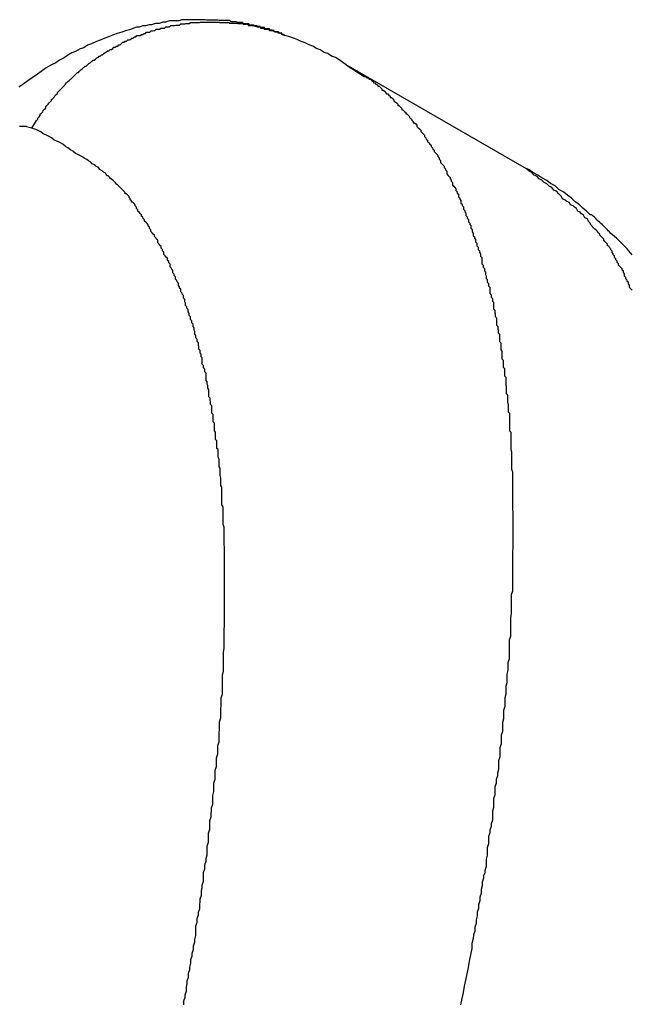
# Model space of a CAD drawing. Extents: x -67 to -10.8, y -43.4 to 10.1.
# Drawn here: x -45.5 to -45.3, y -10.3 to -10.1 of the extents above; entities that cross this region are included whole.
import ezdxf

# ---------------------------------------------------------------- set-up
doc = ezdxf.new("R2010")
doc.units = 0
doc.layers.get('0').update_dxf_attribs({"linetype": 'CONTINUOUS'})

msp = doc.modelspace()

# ---------------------------------------------------------------- linework, layer by layer
at = {"color": 0}
for points in [[(-45.3909, -10.1047), (-45.3909, -10.1047), (-45.3909, -10.1046), (-45.3909, -10.1046), (-45.3909, -10.1046), (-45.3909, -10.1046), (-45.3909, -10.1046), (-45.3909, -10.1046), (-45.3909, -10.1046), (-45.391, -10.1046), (-45.391, -10.1046), (-45.391, -10.1046), (-45.391, -10.1046), (-45.391, -10.1046), (-45.391, -10.1046), (-45.391, -10.1046), (-45.391, -10.1046), (-45.3913, -10.1046), (-45.3913, -10.1046), (-45.3913, -10.1044), (-45.3913, -10.1044), (-45.3913, -10.1044), (-45.3913, -10.1044), (-45.3913, -10.1044), (-45.3913, -10.1044), (-45.3913, -10.1044), (-45.3913, -10.1044), (-45.3913, -10.1044), (-45.3913, -10.1044), (-45.3913, -10.1044), (-45.3913, -10.1044), (-45.3913, -10.1044), (-45.3913, -10.1044), (-45.3913, -10.1044), (-45.3916, -10.1044), (-45.3916, -10.1044), (-45.3916, -10.1041), (-45.3916, -10.1041), (-45.3916, -10.1041), (-45.3916, -10.1041), (-45.3916, -10.1041), (-45.3916, -10.1041), (-45.3916, -10.1041), (-45.3919, -10.1041), (-45.3919, -10.1041), (-45.3919, -10.1041), (-45.3919, -10.1041), (-45.3922, -10.1041), (-45.3922, -10.1041), (-45.3922, -10.1041), (-45.3922, -10.1041), (-45.3925, -10.1041), (-45.3925, -10.1041), (-45.3925, -10.1038), (-45.3925, -10.1038), (-45.3925, -10.1038), (-45.3925, -10.1038), (-45.3925, -10.1038), (-45.3925, -10.1038), (-45.3925, -10.1038), (-45.3928, -10.1038), (-45.3928, -10.1038), (-45.3928, -10.1038), (-45.3928, -10.1038), (-45.3931, -10.1038), (-45.3931, -10.1038), (-45.3931, -10.1038), (-45.3931, -10.1038), (-45.3934, -10.1038), (-45.3934, -10.1038), (-45.3934, -10.1035), (-45.3936, -10.1035), (-45.3936, -10.1035), (-45.3939, -10.1035), (-45.3939, -10.1034), (-45.3942, -10.1034), (-45.3942, -10.1034), (-45.3945, -10.1034), (-45.3945, -10.1031), (-45.3948, -10.1031), (-45.3948, -10.1031), (-45.3951, -10.1031), (-45.3951, -10.1031), (-45.3954, -10.1031), (-45.3954, -10.1031), (-45.3957, -10.1031), (-45.3957, -10.1031), (-45.3957, -10.1028), (-45.3959, -10.1028), (-45.3959, -10.1028), (-45.3962, -10.1028), (-45.3962, -10.1028), (-45.3965, -10.1028), (-45.3965, -10.1028), (-45.3968, -10.1028), (-45.3968, -10.1025), (-45.3971, -10.1025), (-45.3971, -10.1025), (-45.3974, -10.1025), (-45.3974, -10.1025), (-45.3977, -10.1025), (-45.3977, -10.1025), (-45.398, -10.1025), (-45.398, -10.1025), (-45.3983, -10.1022), (-45.3986, -10.1022), (-45.3989, -10.1022), (-45.3992, -10.1022), (-45.3995, -10.1019), (-45.3998, -10.1019), (-45.4001, -10.1019), (-45.4007, -10.1019), (-45.401, -10.1016), (-45.4013, -10.1016), (-45.4016, -10.1016), (-45.4022, -10.1016), (-45.4025, -10.1014), (-45.4028, -10.1014), (-45.4031, -10.1014), (-45.4037, -10.1014), (-45.4037, -10.1014), (-45.404, -10.1011), (-45.4043, -10.1011), (-45.4046, -10.1011), (-45.4051, -10.1011), (-45.4054, -10.1011), (-45.4057, -10.1011), (-45.406, -10.1011), (-45.4066, -10.1011), (-45.4069, -10.101), (-45.4072, -10.101), (-45.4075, -10.101), (-45.4081, -10.101), (-45.4084, -10.101), (-45.4087, -10.101), (-45.409, -10.101), (-45.4096, -10.101), (-45.4096, -10.101), (-45.4099, -10.1009), (-45.4102, -10.1009), (-45.4105, -10.1009), (-45.4111, -10.1009), (-45.4114, -10.1009), (-45.412, -10.1009), (-45.4123, -10.1009), (-45.4129, -10.1009), (-45.4132, -10.1009), (-45.4135, -10.1009), (-45.4138, -10.1009), (-45.4144, -10.1009), (-45.4147, -10.1009), (-45.4153, -10.1009), (-45.4156, -10.1009), (-45.4162, -10.1012), (-45.4162, -10.1012), (-45.4168, -10.1012), (-45.4177, -10.1012), (-45.4185, -10.1012), (-45.4194, -10.1015), (-45.42, -10.1015), (-45.4209, -10.1018), (-45.4218, -10.1018), (-45.4227, -10.1021), (-45.4233, -10.1021), (-45.4242, -10.1024), (-45.4248, -10.1024), (-45.4257, -10.1027), (-45.4263, -10.1027), (-45.4272, -10.103), (-45.428, -10.1033), (-45.4289, -10.1036), (-45.4289, -10.1036), (-45.4298, -10.1039), (-45.4309, -10.1042), (-45.4318, -10.1045), (-45.433, -10.105), (-45.4339, -10.1053), (-45.435, -10.1058), (-45.4359, -10.1061), (-45.4371, -10.1067), (-45.438, -10.107), (-45.4389, -10.1076), (-45.4398, -10.1079), (-45.4409, -10.1085), (-45.4418, -10.1088), (-45.4427, -10.1094), (-45.4436, -10.11), (-45.4447, -10.1106), (-45.4447, -10.1106), (-45.4456, -10.1112), (-45.4468, -10.1118), (-45.4479, -10.1124), (-45.4491, -10.1133), (-45.45, -10.1139), (-45.4512, -10.1148), (-45.4523, -10.1155), (-45.4535, -10.1164), (-45.4544, -10.117)], [(-45.4513, -10.1268), (-45.4502, -10.125), (-45.4502, -10.125), (-45.4499, -10.1247), (-45.4499, -10.1247), (-45.4499, -10.1244), (-45.4499, -10.1244), (-45.4496, -10.1241), (-45.4496, -10.1241), (-45.4496, -10.1241), (-45.4496, -10.1241), (-45.4493, -10.1238), (-45.4493, -10.1238), (-45.4493, -10.1235), (-45.4493, -10.1235), (-45.449, -10.1232), (-45.449, -10.1232), (-45.449, -10.1232), (-45.449, -10.1232), (-45.449, -10.1232), (-45.4487, -10.1229), (-45.4487, -10.1229), (-45.4486, -10.1226), (-45.4486, -10.1226), (-45.4483, -10.1223), (-45.4483, -10.1223), (-45.4483, -10.1223), (-45.4483, -10.1223), (-45.448, -10.122), (-45.448, -10.122), (-45.448, -10.1217), (-45.448, -10.1217), (-45.4477, -10.1214), (-45.4477, -10.1214), (-45.4477, -10.1214), (-45.4477, -10.1214), (-45.4477, -10.1214), (-45.4474, -10.1211), (-45.4474, -10.1211), (-45.4472, -10.1208), (-45.4472, -10.1208), (-45.4469, -10.1205), (-45.4469, -10.1205), (-45.4469, -10.1205), (-45.4469, -10.1205), (-45.4466, -10.1202), (-45.4466, -10.1202), (-45.4466, -10.12), (-45.4466, -10.12), (-45.4463, -10.1197), (-45.4463, -10.1197), (-45.4463, -10.1197), (-45.4463, -10.1197), (-45.4463, -10.1197), (-45.446, -10.1194), (-45.446, -10.1194), (-45.4458, -10.1191), (-45.4458, -10.1191), (-45.4455, -10.1188), (-45.4455, -10.1188), (-45.4455, -10.1188), (-45.4455, -10.1188), (-45.4452, -10.1185), (-45.4452, -10.1185), (-45.4452, -10.1183), (-45.4452, -10.1183), (-45.4449, -10.118), (-45.4449, -10.118), (-45.4449, -10.118), (-45.4449, -10.118), (-45.4449, -10.118), (-45.4446, -10.1177), (-45.4446, -10.1177), (-45.4443, -10.1174), (-45.4443, -10.1174), (-45.444, -10.1171), (-45.444, -10.1171), (-45.444, -10.1171), (-45.444, -10.1171), (-45.4437, -10.1168), (-45.4437, -10.1168), (-45.4436, -10.1166), (-45.4436, -10.1166), (-45.4433, -10.1163), (-45.4433, -10.1163), (-45.4433, -10.1163), (-45.4433, -10.1163), (-45.4433, -10.1163), (-45.443, -10.116), (-45.443, -10.116), (-45.4427, -10.1157), (-45.4427, -10.1157), (-45.4424, -10.1154), (-45.4424, -10.1154), (-45.4424, -10.1154), (-45.4424, -10.1154), (-45.4421, -10.1151), (-45.4421, -10.1151), (-45.4419, -10.115), (-45.4419, -10.115), (-45.4416, -10.1147), (-45.4416, -10.1147), (-45.4416, -10.1147), (-45.4416, -10.1147), (-45.4416, -10.1147), (-45.4413, -10.1144), (-45.4413, -10.1144), (-45.441, -10.1141), (-45.441, -10.1141), (-45.4407, -10.1138), (-45.4407, -10.1138), (-45.4407, -10.1138), (-45.4407, -10.1138), (-45.4404, -10.1135), (-45.4404, -10.1135), (-45.4402, -10.1135), (-45.4402, -10.1135), (-45.4399, -10.1132), (-45.4399, -10.1132), (-45.4399, -10.1132), (-45.4399, -10.1132), (-45.4399, -10.1132), (-45.4396, -10.1129), (-45.4396, -10.1129), (-45.4393, -10.1126), (-45.4393, -10.1126), (-45.439, -10.1123), (-45.439, -10.1123), (-45.4389, -10.1123), (-45.4389, -10.1123), (-45.4386, -10.112), (-45.4386, -10.112), (-45.4383, -10.112), (-45.4383, -10.112), (-45.438, -10.1117), (-45.438, -10.1117), (-45.438, -10.1117), (-45.438, -10.1117), (-45.438, -10.1117), (-45.4377, -10.1114), (-45.4377, -10.1114), (-45.4374, -10.1112), (-45.4374, -10.1112), (-45.4371, -10.1109), (-45.4371, -10.1109), (-45.437, -10.1109), (-45.437, -10.1109), (-45.4367, -10.1106), (-45.4367, -10.1106), (-45.4364, -10.1106), (-45.4364, -10.1106), (-45.4361, -10.1103), (-45.4361, -10.1103), (-45.4361, -10.1103), (-45.4361, -10.1103), (-45.4361, -10.1103), (-45.4358, -10.11), (-45.4358, -10.11), (-45.4355, -10.1099), (-45.4355, -10.1099), (-45.4352, -10.1096), (-45.4352, -10.1096), (-45.435, -10.1096), (-45.435, -10.1096), (-45.4347, -10.1093), (-45.4347, -10.1093), (-45.4344, -10.1093), (-45.4344, -10.1093), (-45.4341, -10.109), (-45.4341, -10.109), (-45.4341, -10.109), (-45.4341, -10.109), (-45.4341, -10.109), (-45.4338, -10.1087), (-45.4338, -10.1087), (-45.4335, -10.1086), (-45.4335, -10.1086), (-45.4332, -10.1083), (-45.4332, -10.1083), (-45.4329, -10.1083), (-45.4329, -10.1083), (-45.4326, -10.108), (-45.4326, -10.108), (-45.4323, -10.108), (-45.4323, -10.108), (-45.432, -10.1078), (-45.432, -10.1078), (-45.432, -10.1078), (-45.432, -10.1078), (-45.432, -10.1078), (-45.4317, -10.1075), (-45.4317, -10.1075), (-45.4314, -10.1075), (-45.4314, -10.1075), (-45.4311, -10.1072), (-45.4311, -10.1072), (-45.4308, -10.1072), (-45.4308, -10.1072), (-45.4305, -10.1069), (-45.4305, -10.1069), (-45.4302, -10.1069), (-45.4302, -10.1069), (-45.4299, -10.1066), (-45.4299, -10.1066), (-45.4299, -10.1066), (-45.4299, -10.1066), (-45.4299, -10.1066), (-45.4296, -10.1063), (-45.4296, -10.1063), (-45.4293, -10.1063), (-45.4293, -10.1063), (-45.429, -10.106), (-45.429, -10.106), (-45.4287, -10.106), (-45.4287, -10.106), (-45.4284, -10.1057), (-45.4284, -10.1057), (-45.4281, -10.1057), (-45.4281, -10.1057), (-45.4278, -10.1056), (-45.4278, -10.1056), (-45.4277, -10.1056), (-45.4277, -10.1056), (-45.4277, -10.1056), (-45.4274, -10.1053), (-45.4274, -10.1053), (-45.4271, -10.1053), (-45.4271, -10.1053), (-45.4268, -10.105), (-45.4268, -10.105), (-45.4265, -10.105), (-45.4265, -10.105), (-45.4262, -10.1047), (-45.4262, -10.1047), (-45.4259, -10.1047), (-45.4259, -10.1047), (-45.4256, -10.1047), (-45.4256, -10.1047), (-45.4254, -10.1047), (-45.4254, -10.1047), (-45.4254, -10.1047), (-45.4251, -10.1044), (-45.4251, -10.1044), (-45.4248, -10.1044), (-45.4248, -10.1044), (-45.4245, -10.1042), (-45.4245, -10.1042), (-45.4242, -10.1042), (-45.4242, -10.1042), (-45.4239, -10.1039), (-45.4239, -10.1039), (-45.4236, -10.1039), (-45.4236, -10.1039), (-45.4233, -10.1039), (-45.4233, -10.1039), (-45.4231, -10.1039), (-45.4231, -10.1039), (-45.4231, -10.1039), (-45.4228, -10.1036), (-45.4228, -10.1036), (-45.4225, -10.1036), (-45.4225, -10.1036), (-45.4222, -10.1035), (-45.4222, -10.1035), (-45.4219, -10.1035), (-45.4219, -10.1035), (-45.4216, -10.1032), (-45.4216, -10.1032), (-45.4213, -10.1032), (-45.4213, -10.1032), (-45.421, -10.1032), (-45.421, -10.1032), (-45.4208, -10.1032), (-45.4208, -10.1032), (-45.4208, -10.1032), (-45.4205, -10.1029), (-45.4205, -10.1029), (-45.4202, -10.1029), (-45.4202, -10.1029), (-45.4199, -10.1029), (-45.4199, -10.1029), (-45.4196, -10.1029), (-45.4196, -10.1029), (-45.4193, -10.1026), (-45.4193, -10.1026), (-45.419, -10.1026), (-45.419, -10.1026), (-45.4187, -10.1026), (-45.4187, -10.1026), (-45.4184, -10.1026), (-45.4184, -10.1026), (-45.4184, -10.1026), (-45.4181, -10.1023), (-45.4181, -10.1023), (-45.4178, -10.1023), (-45.4178, -10.1023), (-45.4175, -10.1023), (-45.4175, -10.1023), (-45.4172, -10.1023), (-45.4172, -10.1023), (-45.4169, -10.1022), (-45.4169, -10.1022), (-45.4166, -10.1022), (-45.4166, -10.1022), (-45.4163, -10.1022), (-45.4163, -10.1022), (-45.416, -10.1022), (-45.416, -10.1022), (-45.416, -10.1022), (-45.4157, -10.1019), (-45.4157, -10.1019), (-45.4154, -10.1019), (-45.4154, -10.1019), (-45.4151, -10.1019), (-45.4151, -10.1019), (-45.4148, -10.1019), (-45.4148, -10.1019), (-45.4145, -10.1018), (-45.4145, -10.1018), (-45.4142, -10.1018), (-45.4142, -10.1018), (-45.4139, -10.1018), (-45.4139, -10.1018), (-45.4137, -10.1018), (-45.4137, -10.1018), (-45.4137, -10.1018), (-45.4134, -10.1016), (-45.4134, -10.1016), (-45.4131, -10.1016), (-45.4131, -10.1016), (-45.4128, -10.1016), (-45.4128, -10.1016), (-45.4125, -10.1016), (-45.4125, -10.1016), (-45.4122, -10.1016), (-45.4122, -10.1016), (-45.4119, -10.1016), (-45.4119, -10.1016), (-45.4116, -10.1016), (-45.4116, -10.1016), (-45.4113, -10.1016), (-45.4113, -10.1016), (-45.4113, -10.1016), (-45.411, -10.1015), (-45.411, -10.1015), (-45.4107, -10.1015), (-45.4107, -10.1015), (-45.4104, -10.1015), (-45.4104, -10.1015), (-45.4101, -10.1015), (-45.4101, -10.1015), (-45.4098, -10.1015), (-45.4098, -10.1015), (-45.4095, -10.1015), (-45.4095, -10.1015), (-45.4092, -10.1015), (-45.4092, -10.1015), (-45.4089, -10.1015), (-45.4089, -10.1015), (-45.4089, -10.1015), (-45.4086, -10.1015), (-45.4086, -10.1015), (-45.4083, -10.1015), (-45.4083, -10.1015), (-45.408, -10.1015), (-45.408, -10.1015), (-45.4077, -10.1015), (-45.4077, -10.1015), (-45.4074, -10.1015), (-45.4074, -10.1015), (-45.4071, -10.1015), (-45.4071, -10.1015), (-45.4068, -10.1015), (-45.4068, -10.1015), (-45.4065, -10.1015), (-45.4065, -10.1016), (-45.4065, -10.1016), (-45.4062, -10.1016), (-45.4062, -10.1016), (-45.4059, -10.1016), (-45.4059, -10.1016), (-45.4056, -10.1016), (-45.4056, -10.1016), (-45.4053, -10.1016), (-45.4053, -10.1016), (-45.405, -10.1016), (-45.405, -10.1016), (-45.4047, -10.1016), (-45.4047, -10.1016), (-45.4044, -10.1016), (-45.4044, -10.1016), (-45.4042, -10.1016), (-45.4042, -10.1017), (-45.4042, -10.1017), (-45.4039, -10.1017), (-45.4039, -10.1017), (-45.4036, -10.1017), (-45.4036, -10.1017), (-45.4033, -10.1017), (-45.4033, -10.1017), (-45.403, -10.1017), (-45.403, -10.1017), (-45.4027, -10.1017), (-45.4027, -10.1017), (-45.4024, -10.1017), (-45.4024, -10.1017), (-45.4021, -10.1017), (-45.4021, -10.1017), (-45.4021, -10.1017), (-45.4021, -10.1018), (-45.4021, -10.1018), (-45.4018, -10.1018), (-45.4017, -10.1018), (-45.4014, -10.1018), (-45.4014, -10.1018), (-45.4011, -10.1018), (-45.4011, -10.1018), (-45.4008, -10.1018), (-45.4008, -10.102), (-45.4005, -10.102), (-45.4005, -10.102), (-45.4002, -10.102), (-45.4002, -10.102), (-45.3999, -10.102), (-45.3999, -10.102), (-45.3996, -10.102), (-45.3996, -10.1023), (-45.3996, -10.1023), (-45.3993, -10.1023), (-45.399, -10.1023), (-45.3987, -10.1023), (-45.3985, -10.1023), (-45.3982, -10.1023), (-45.3979, -10.1023), (-45.3976, -10.1023), (-45.3976, -10.1026), (-45.3973, -10.1026), (-45.397, -10.1026), (-45.3967, -10.1026), (-45.3967, -10.1029), (-45.3964, -10.1029), (-45.3961, -10.1029), (-45.3958, -10.1029), (-45.3958, -10.1032), (-45.3958, -10.1032), (-45.3954, -10.1032), (-45.3951, -10.1032), (-45.3948, -10.1032), (-45.3945, -10.1035), (-45.3942, -10.1035), (-45.3939, -10.1035), (-45.3936, -10.1035), (-45.3933, -10.1038), (-45.393, -10.1038), (-45.3927, -10.1038), (-45.3924, -10.1038), (-45.3921, -10.1041), (-45.3918, -10.1041), (-45.3915, -10.1044), (-45.3912, -10.1044), (-45.3909, -10.1047)], [(-45.3762, -10.1117), (-45.3762, -10.1117), (-45.377, -10.1111), (-45.3779, -10.1105), (-45.3788, -10.1099), (-45.3797, -10.1096), (-45.3806, -10.109), (-45.3815, -10.1087), (-45.3824, -10.1081), (-45.3833, -10.1078), (-45.3842, -10.1072), (-45.3851, -10.1069), (-45.386, -10.1064), (-45.387, -10.1061), (-45.3879, -10.1056), (-45.3888, -10.1053), (-45.3897, -10.105), (-45.3909, -10.1047)], [(-45.3762, -10.1117), (-45.3719, -10.1145), (-45.3719, -10.1145), (-45.3716, -10.1145), (-45.3713, -10.1148), (-45.371, -10.1148), (-45.3707, -10.1151), (-45.3704, -10.1151), (-45.3701, -10.1154), (-45.3698, -10.1157), (-45.3697, -10.116), (-45.3694, -10.116), (-45.3691, -10.1163), (-45.3688, -10.1165), (-45.3686, -10.1168), (-45.3683, -10.1168), (-45.368, -10.1171), (-45.3677, -10.1174), (-45.3677, -10.1177), (-45.3677, -10.1177), (-45.3674, -10.1177), (-45.3671, -10.118), (-45.3668, -10.1183), (-45.3666, -10.1186), (-45.3663, -10.1186), (-45.366, -10.1189), (-45.3657, -10.1192), (-45.3657, -10.1195), (-45.3654, -10.1195), (-45.3651, -10.1198), (-45.3648, -10.1201), (-45.3648, -10.1204), (-45.3645, -10.1205), (-45.3642, -10.1208), (-45.3639, -10.1211), (-45.3639, -10.1214), (-45.3639, -10.1214), (-45.3636, -10.1214), (-45.3633, -10.1217), (-45.363, -10.122), (-45.3629, -10.1223), (-45.3626, -10.1225), (-45.3623, -10.1228), (-45.362, -10.1231), (-45.362, -10.1234), (-45.3617, -10.1234), (-45.3614, -10.1237), (-45.3611, -10.124), (-45.3611, -10.1243), (-45.3608, -10.1246), (-45.3605, -10.1249), (-45.3602, -10.1252), (-45.3602, -10.1255), (-45.3602, -10.1255), (-45.3599, -10.1255), (-45.3596, -10.1258), (-45.3593, -10.1261), (-45.3593, -10.1264), (-45.359, -10.1267), (-45.3587, -10.127), (-45.3584, -10.1273), (-45.3584, -10.1276), (-45.3581, -10.1279), (-45.3578, -10.1282), (-45.3575, -10.1285), (-45.3575, -10.1288), (-45.3572, -10.1291), (-45.3571, -10.1294), (-45.3568, -10.1297), (-45.3568, -10.13), (-45.3568, -10.13), (-45.3565, -10.1303), (-45.3562, -10.1306), (-45.3559, -10.1309), (-45.3559, -10.1312), (-45.3556, -10.1315), (-45.3555, -10.1318), (-45.3552, -10.1321), (-45.3552, -10.1324), (-45.3549, -10.1327), (-45.3546, -10.133), (-45.3543, -10.1333), (-45.3543, -10.1336), (-45.354, -10.1339), (-45.354, -10.1342), (-45.3537, -10.1345), (-45.3537, -10.135), (-45.3537, -10.135), (-45.3534, -10.1353), (-45.3531, -10.1356), (-45.3528, -10.1359), (-45.3528, -10.1362), (-45.3525, -10.1365), (-45.3525, -10.1368), (-45.3522, -10.1371), (-45.3522, -10.1377), (-45.3519, -10.138), (-45.3517, -10.1383), (-45.3514, -10.1386), (-45.3514, -10.1389), (-45.3511, -10.1392), (-45.3511, -10.1395), (-45.3508, -10.1398), (-45.3508, -10.1404), (-45.3508, -10.1404), (-45.3505, -10.1407), (-45.3503, -10.141), (-45.35, -10.1413), (-45.35, -10.1417), (-45.3497, -10.142), (-45.3497, -10.1423), (-45.3494, -10.1426), (-45.3494, -10.1432), (-45.3491, -10.1435), (-45.3491, -10.1438), (-45.3488, -10.1441), (-45.3488, -10.1447), (-45.3485, -10.145), (-45.3485, -10.1453), (-45.3482, -10.1456), (-45.3482, -10.1462), (-45.3482, -10.1462), (-45.3479, -10.1465), (-45.3479, -10.1468), (-45.3476, -10.1471), (-45.3476, -10.1477), (-45.3473, -10.148), (-45.3473, -10.1483), (-45.347, -10.1486), (-45.347, -10.1492), (-45.3467, -10.1495), (-45.3467, -10.1498), (-45.3464, -10.1501), (-45.3464, -10.1507), (-45.3461, -10.151), (-45.3461, -10.1516), (-45.3459, -10.1519), (-45.3459, -10.1525), (-45.3459, -10.1525), (-45.3456, -10.1528), (-45.3456, -10.1531), (-45.3453, -10.1534), (-45.3453, -10.154), (-45.345, -10.1543), (-45.345, -10.1549), (-45.3447, -10.1552), (-45.3447, -10.1558), (-45.3444, -10.1561), (-45.3444, -10.1565), (-45.3441, -10.1568), (-45.3441, -10.1574), (-45.3438, -10.1577), (-45.3438, -10.1583), (-45.3438, -10.1586), (-45.3438, -10.1592), (-45.3438, -10.1592), (-45.3435, -10.1595), (-45.3435, -10.16), (-45.3432, -10.1603), (-45.3432, -10.1609), (-45.3429, -10.1612), (-45.3429, -10.1618), (-45.3428, -10.1621), (-45.3428, -10.1627), (-45.3425, -10.163), (-45.3425, -10.1636), (-45.3422, -10.1639), (-45.3422, -10.1645), (-45.3419, -10.1648), (-45.3419, -10.1654), (-45.3419, -10.1657), (-45.3419, -10.1663), (-45.3419, -10.1663), (-45.3416, -10.1666), (-45.3416, -10.1672), (-45.3413, -10.1675), (-45.3413, -10.1681), (-45.341, -10.1684), (-45.341, -10.169), (-45.341, -10.1694), (-45.341, -10.17), (-45.3407, -10.1703), (-45.3407, -10.1709), (-45.3406, -10.1712), (-45.3406, -10.1718), (-45.3403, -10.1721), (-45.3403, -10.1727), (-45.3403, -10.1733), (-45.3403, -10.1739), (-45.3403, -10.1739), (-45.34, -10.1742), (-45.34, -10.1748), (-45.3399, -10.1751), (-45.3399, -10.1757), (-45.3396, -10.176), (-45.3396, -10.1766), (-45.3396, -10.1772), (-45.3396, -10.1778), (-45.3393, -10.1781), (-45.3393, -10.1787), (-45.3393, -10.1792), (-45.3393, -10.1798), (-45.339, -10.1801), (-45.339, -10.1807), (-45.339, -10.1813), (-45.339, -10.1819), (-45.339, -10.1819), (-45.3387, -10.1822), (-45.3387, -10.1828), (-45.3387, -10.1833), (-45.3387, -10.1839), (-45.3384, -10.1842), (-45.3384, -10.1848), (-45.3384, -10.1854), (-45.3384, -10.186), (-45.3381, -10.1863), (-45.3381, -10.1869), (-45.3381, -10.1875), (-45.3381, -10.1881), (-45.338, -10.1884), (-45.338, -10.189), (-45.338, -10.1896), (-45.338, -10.1902), (-45.338, -10.1902), (-45.3377, -10.1905), (-45.3377, -10.1911), (-45.3377, -10.1917), (-45.3377, -10.1923), (-45.3375, -10.1928), (-45.3375, -10.1934), (-45.3375, -10.194), (-45.3375, -10.1946), (-45.3372, -10.1949), (-45.3372, -10.1955), (-45.3372, -10.1961), (-45.3372, -10.1967), (-45.3372, -10.1973), (-45.3372, -10.1979), (-45.3372, -10.1985), (-45.3372, -10.1991), (-45.3372, -10.1991), (-45.3369, -10.1994), (-45.3369, -10.2), (-45.3369, -10.2006), (-45.3369, -10.2012), (-45.3369, -10.2018), (-45.3369, -10.2024), (-45.3369, -10.203), (-45.3369, -10.2036), (-45.3367, -10.2041), (-45.3367, -10.2047), (-45.3367, -10.2053), (-45.3367, -10.2059), (-45.3367, -10.2065), (-45.3367, -10.2071), (-45.3367, -10.2077), (-45.3367, -10.2083), (-45.3367, -10.2083), (-45.3365, -10.2089), (-45.3365, -10.2095), (-45.3365, -10.2101), (-45.3365, -10.2107), (-45.3365, -10.2113), (-45.3365, -10.2119), (-45.3365, -10.2125), (-45.3365, -10.2131), (-45.3365, -10.2137), (-45.3365, -10.2143), (-45.3365, -10.2149), (-45.3365, -10.2155), (-45.3365, -10.2161), (-45.3365, -10.2167), (-45.3365, -10.2173), (-45.3365, -10.2179), (-45.3365, -10.2179), (-45.3364, -10.2185), (-45.3364, -10.2191), (-45.3364, -10.2197), (-45.3364, -10.2203), (-45.3364, -10.2209), (-45.3364, -10.2215), (-45.3364, -10.2221), (-45.3364, -10.2228), (-45.3364, -10.2234), (-45.3364, -10.224), (-45.3364, -10.2246), (-45.3364, -10.2252), (-45.3364, -10.2258), (-45.3364, -10.2264), (-45.3364, -10.227), (-45.3365, -10.2279), (-45.3365, -10.2279), (-45.3365, -10.2285), (-45.3365, -10.2291), (-45.3365, -10.2297), (-45.3365, -10.2303), (-45.3365, -10.2309), (-45.3365, -10.2315), (-45.3365, -10.2321), (-45.3365, -10.233), (-45.3365, -10.2336), (-45.3365, -10.2342), (-45.3365, -10.2348), (-45.3365, -10.2356), (-45.3365, -10.2362), (-45.3365, -10.2368), (-45.3365, -10.2374), (-45.3368, -10.2383), (-45.3368, -10.2383), (-45.3368, -10.2389), (-45.3368, -10.2395), (-45.3368, -10.2401), (-45.3368, -10.241), (-45.3368, -10.2416), (-45.3368, -10.2422), (-45.3368, -10.2428), (-45.337, -10.2437), (-45.337, -10.2443), (-45.337, -10.2449), (-45.337, -10.2455), (-45.337, -10.2464), (-45.337, -10.247), (-45.337, -10.2476), (-45.337, -10.2482), (-45.3373, -10.2491), (-45.3373, -10.2491), (-45.3373, -10.2497), (-45.3373, -10.2503), (-45.3373, -10.2509), (-45.3373, -10.2518), (-45.3373, -10.2524), (-45.3373, -10.253), (-45.3373, -10.2536), (-45.3376, -10.2545), (-45.3376, -10.2551), (-45.3376, -10.2557), (-45.3376, -10.2563), (-45.3378, -10.2572), (-45.3378, -10.2578), (-45.3378, -10.2587), (-45.3378, -10.2593), (-45.3381, -10.2602), (-45.3381, -10.2602), (-45.3381, -10.2608), (-45.3381, -10.2614), (-45.3381, -10.262), (-45.3383, -10.2629), (-45.3383, -10.2635), (-45.3383, -10.2644), (-45.3383, -10.265), (-45.3386, -10.2659), (-45.3386, -10.2665), (-45.3386, -10.2673), (-45.3386, -10.2679), (-45.3389, -10.2688), (-45.3389, -10.2694), (-45.3389, -10.2703), (-45.3389, -10.2709), (-45.3392, -10.2718), (-45.3392, -10.2718), (-45.3392, -10.2724), (-45.3392, -10.2733), (-45.3392, -10.2739), (-45.3395, -10.2748), (-45.3395, -10.2754), (-45.3395, -10.2763), (-45.3395, -10.277), (-45.3398, -10.2779), (-45.3398, -10.2785), (-45.3398, -10.2794), (-45.3398, -10.28), (-45.3401, -10.2809), (-45.3401, -10.2815), (-45.3404, -10.2824), (-45.3404, -10.2833), (-45.3407, -10.2842), (-45.3407, -10.2842), (-45.3407, -10.2848), (-45.3407, -10.2855), (-45.3407, -10.2861), (-45.341, -10.287), (-45.341, -10.2876), (-45.341, -10.2885), (-45.341, -10.2891), (-45.3413, -10.29), (-45.3413, -10.2906), (-45.3413, -10.2915), (-45.3413, -10.2921), (-45.3416, -10.293), (-45.3416, -10.2936), (-45.3419, -10.2945), (-45.3419, -10.2951), (-45.3422, -10.296), (-45.3422, -10.296), (-45.3422, -10.2966), (-45.3422, -10.2972), (-45.3422, -10.2978), (-45.3425, -10.2987), (-45.3425, -10.2993), (-45.3425, -10.2999), (-45.3425, -10.3005), (-45.3428, -10.3014), (-45.3428, -10.302), (-45.3428, -10.3026), (-45.3428, -10.3032), (-45.3431, -10.3041), (-45.3431, -10.3047), (-45.3434, -10.3054), (-45.3434, -10.306), (-45.3437, -10.3069), (-45.3437, -10.3069), (-45.3437, -10.3078), (-45.344, -10.3087), (-45.344, -10.3096), (-45.3443, -10.3105), (-45.3443, -10.3114), (-45.3446, -10.3123), (-45.3446, -10.3132), (-45.3449, -10.3141), (-45.3449, -10.315), (-45.3452, -10.3159), (-45.3452, -10.3168), (-45.3455, -10.3177), (-45.3455, -10.3186), (-45.3458, -10.3195), (-45.3459, -10.3204), (-45.3462, -10.3216), (-45.3462, -10.3216), (-45.3462, -10.3228), (-45.3465, -10.3243), (-45.3468, -10.3258), (-45.3471, -10.3273), (-45.3474, -10.3288), (-45.3477, -10.3303), (-45.348, -10.3318), (-45.3483, -10.3333), (-45.3486, -10.3347), (-45.3489, -10.3362)], [(-45.3762, -10.1117), (-45.3762, -10.1117)], [(-45.3337, -10.1362), (-45.3762, -10.1117)], [(-45.3337, -10.1362), (-45.3762, -10.1117)], [(-45.3337, -10.1362), (-45.3762, -10.1117)], [(-45.3337, -10.1362), (-45.3762, -10.1117)], [(-45.3337, -10.1362), (-45.3762, -10.1117)], [(-45.3337, -10.1362), (-45.3762, -10.1117)], [(-45.3337, -10.1362), (-45.3762, -10.1117)], [(-45.3337, -10.1362), (-45.3762, -10.1117)], [(-45.3337, -10.1362), (-45.3762, -10.1117)], [(-45.3337, -10.1362), (-45.3762, -10.1117)], [(-45.3337, -10.1362), (-45.3762, -10.1117)], [(-45.3337, -10.1362), (-45.3762, -10.1117)], [(-45.3337, -10.1362), (-45.3762, -10.1117)], [(-45.3337, -10.1362), (-45.3762, -10.1117)], [(-45.3337, -10.1362), (-45.3762, -10.1117)], [(-45.3337, -10.1362), (-45.3762, -10.1117)], [(-45.3337, -10.1362), (-45.3762, -10.1117)], [(-45.3337, -10.1362), (-45.3762, -10.1117)], [(-45.3337, -10.1362), (-45.3762, -10.1117)], [(-45.3337, -10.1362), (-45.3762, -10.1117)], [(-45.3337, -10.1362), (-45.3762, -10.1117)], [(-45.4513, -10.1268), (-45.4526, -10.1265), (-45.4526, -10.1265), (-45.4526, -10.1264), (-45.4526, -10.1264), (-45.4526, -10.1264), (-45.4529, -10.1264), (-45.4529, -10.1264), (-45.4529, -10.1264), (-45.4529, -10.1264), (-45.4532, -10.1264), (-45.4532, -10.1264), (-45.4532, -10.1264), (-45.4532, -10.1264), (-45.4535, -10.1264), (-45.4535, -10.1264), (-45.4537, -10.1264), (-45.4537, -10.1264), (-45.454, -10.1264), (-45.454, -10.1264), (-45.454, -10.1264), (-45.454, -10.1264), (-45.454, -10.1264), (-45.4543, -10.1264)], [(-45.415, -10.3362), (-45.415, -10.3353), (-45.4147, -10.3344), (-45.4147, -10.3338), (-45.4144, -10.3329), (-45.4144, -10.332), (-45.4142, -10.3311), (-45.4142, -10.3305), (-45.4142, -10.3305), (-45.4139, -10.3296), (-45.4139, -10.3287), (-45.4136, -10.3278), (-45.4136, -10.3272), (-45.4133, -10.3263), (-45.4133, -10.3254), (-45.413, -10.3245), (-45.413, -10.3239), (-45.4127, -10.323), (-45.4127, -10.3221), (-45.4124, -10.3212), (-45.4124, -10.3206), (-45.4121, -10.3197), (-45.4121, -10.3189), (-45.4121, -10.318), (-45.4121, -10.3174), (-45.4121, -10.3174), (-45.4118, -10.3165), (-45.4118, -10.3156), (-45.4115, -10.3147), (-45.4115, -10.3141), (-45.4112, -10.3132), (-45.4112, -10.3124), (-45.4111, -10.3115), (-45.4111, -10.3109), (-45.4108, -10.31), (-45.4108, -10.3091), (-45.4106, -10.3082), (-45.4106, -10.3076), (-45.4103, -10.3067), (-45.4103, -10.3061), (-45.4103, -10.3052), (-45.4103, -10.3046), (-45.4103, -10.3046), (-45.41, -10.3037), (-45.41, -10.3028), (-45.4097, -10.3019), (-45.4097, -10.3013), (-45.4094, -10.3004), (-45.4094, -10.2998), (-45.4094, -10.2989), (-45.4094, -10.2983), (-45.4091, -10.2974), (-45.4091, -10.2967), (-45.4091, -10.2958), (-45.4091, -10.2952), (-45.4088, -10.2943), (-45.4088, -10.2937), (-45.4088, -10.2928), (-45.4088, -10.2922), (-45.4088, -10.2922), (-45.4085, -10.2913), (-45.4085, -10.2907), (-45.4084, -10.2898), (-45.4084, -10.2892), (-45.4081, -10.2883), (-45.4081, -10.2877), (-45.4081, -10.2868), (-45.4081, -10.2862), (-45.4078, -10.2853), (-45.4078, -10.2847), (-45.4078, -10.2838), (-45.4078, -10.2832), (-45.4075, -10.2823), (-45.4075, -10.2817), (-45.4075, -10.2808), (-45.4075, -10.2802), (-45.4075, -10.2802), (-45.4072, -10.2793), (-45.4072, -10.2787), (-45.4072, -10.2778), (-45.4072, -10.2772), (-45.4069, -10.2763), (-45.4069, -10.2757), (-45.4069, -10.2749), (-45.4069, -10.2743), (-45.4066, -10.2734), (-45.4066, -10.2728), (-45.4066, -10.2719), (-45.4066, -10.2713), (-45.4065, -10.2704), (-45.4065, -10.2698), (-45.4065, -10.2692), (-45.4065, -10.2686), (-45.4065, -10.2686), (-45.4062, -10.2677), (-45.4062, -10.2671), (-45.4062, -10.2662), (-45.4062, -10.2656), (-45.4061, -10.2647), (-45.4061, -10.2641), (-45.4061, -10.2635), (-45.4061, -10.2629), (-45.4058, -10.262), (-45.4058, -10.2614), (-45.4058, -10.2607), (-45.4058, -10.2601), (-45.4058, -10.2592), (-45.4058, -10.2586), (-45.4058, -10.258), (-45.4058, -10.2574), (-45.4058, -10.2574), (-45.4055, -10.2565), (-45.4055, -10.2559), (-45.4055, -10.2553), (-45.4055, -10.2547), (-45.4055, -10.2538), (-45.4055, -10.2532), (-45.4055, -10.2526), (-45.4055, -10.252), (-45.4054, -10.2511), (-45.4054, -10.2505), (-45.4054, -10.2499), (-45.4054, -10.2493), (-45.4054, -10.2484), (-45.4054, -10.2478), (-45.4054, -10.2472), (-45.4054, -10.2466), (-45.4054, -10.2466), (-45.4053, -10.2457), (-45.4053, -10.2451), (-45.4053, -10.2445), (-45.4053, -10.2439), (-45.4053, -10.2431), (-45.4053, -10.2425), (-45.4053, -10.2419), (-45.4053, -10.2413), (-45.4053, -10.2404), (-45.4053, -10.2398), (-45.4053, -10.2392), (-45.4053, -10.2386), (-45.4053, -10.238), (-45.4053, -10.2374), (-45.4053, -10.2368), (-45.4053, -10.2362), (-45.4053, -10.2362), (-45.4053, -10.2353), (-45.4053, -10.2347), (-45.4053, -10.2341), (-45.4053, -10.2335), (-45.4053, -10.2329), (-45.4053, -10.2323), (-45.4053, -10.2317), (-45.4053, -10.2311), (-45.4053, -10.2305), (-45.4053, -10.2299), (-45.4053, -10.2293), (-45.4053, -10.2287), (-45.4053, -10.2281), (-45.4053, -10.2275), (-45.4053, -10.2269), (-45.4054, -10.2263), (-45.4054, -10.2263), (-45.4054, -10.2257), (-45.4054, -10.2251), (-45.4054, -10.2245), (-45.4054, -10.2239), (-45.4054, -10.2233), (-45.4054, -10.2227), (-45.4054, -10.2221), (-45.4056, -10.2215), (-45.4056, -10.2209), (-45.4056, -10.2203), (-45.4056, -10.2197), (-45.4056, -10.2191), (-45.4056, -10.2185), (-45.4056, -10.2179), (-45.4056, -10.2173), (-45.4059, -10.2168), (-45.4059, -10.2168), (-45.4059, -10.2162), (-45.4059, -10.2156), (-45.4059, -10.215), (-45.4059, -10.2144), (-45.4059, -10.2138), (-45.4059, -10.2132), (-45.4059, -10.2126), (-45.4062, -10.2122), (-45.4062, -10.2116), (-45.4062, -10.211), (-45.4062, -10.2104), (-45.4063, -10.2098), (-45.4063, -10.2092), (-45.4063, -10.2086), (-45.4063, -10.208), (-45.4066, -10.2077), (-45.4066, -10.2077), (-45.4066, -10.2071), (-45.4066, -10.2065), (-45.4066, -10.2059), (-45.4068, -10.2054), (-45.4068, -10.2048), (-45.4068, -10.2042), (-45.4068, -10.2036), (-45.4071, -10.2033), (-45.4071, -10.2027), (-45.4071, -10.2021), (-45.4071, -10.2015), (-45.4074, -10.2012), (-45.4074, -10.2006), (-45.4074, -10.2), (-45.4074, -10.1994), (-45.4077, -10.1991), (-45.4077, -10.1991), (-45.4077, -10.1985), (-45.4077, -10.1979), (-45.4077, -10.1973), (-45.408, -10.197), (-45.408, -10.1964), (-45.408, -10.1958), (-45.408, -10.1952), (-45.4083, -10.1949), (-45.4083, -10.1943), (-45.4083, -10.1937), (-45.4083, -10.1931), (-45.4086, -10.1928), (-45.4086, -10.1922), (-45.4087, -10.1919), (-45.4087, -10.1913), (-45.409, -10.191), (-45.409, -10.191), (-45.409, -10.1904), (-45.409, -10.1898), (-45.409, -10.1892), (-45.4093, -10.1889), (-45.4093, -10.1883), (-45.4094, -10.188), (-45.4094, -10.1874), (-45.4097, -10.1871), (-45.4097, -10.1865), (-45.4097, -10.1859), (-45.4097, -10.1853), (-45.41, -10.185), (-45.41, -10.1844), (-45.4103, -10.1841), (-45.4103, -10.1835), (-45.4106, -10.1832), (-45.4106, -10.1832), (-45.4106, -10.1826), (-45.4106, -10.1823), (-45.4106, -10.1817), (-45.4109, -10.1814), (-45.4109, -10.1808), (-45.4111, -10.1805), (-45.4111, -10.1799), (-45.4114, -10.1796), (-45.4114, -10.179), (-45.4115, -10.1787), (-45.4115, -10.1781), (-45.4118, -10.1778), (-45.4118, -10.1772), (-45.4121, -10.1769), (-45.4121, -10.1763), (-45.4124, -10.176), (-45.4124, -10.176), (-45.4124, -10.1754), (-45.4125, -10.1751), (-45.4125, -10.1745), (-45.4128, -10.1742), (-45.4128, -10.1736), (-45.4131, -10.1733), (-45.4131, -10.1728), (-45.4134, -10.1725), (-45.4134, -10.1719), (-45.4137, -10.1716), (-45.4137, -10.171), (-45.414, -10.1707), (-45.414, -10.1701), (-45.4143, -10.1698), (-45.4143, -10.1695), (-45.4146, -10.1692), (-45.4146, -10.1692), (-45.4146, -10.1686), (-45.4148, -10.1683), (-45.4148, -10.1677), (-45.4151, -10.1674), (-45.4151, -10.1668), (-45.4154, -10.1665), (-45.4154, -10.1662), (-45.4157, -10.1659), (-45.4157, -10.1653), (-45.416, -10.165), (-45.416, -10.1647), (-45.4163, -10.1644), (-45.4163, -10.1638), (-45.4166, -10.1635), (-45.4167, -10.1632), (-45.417, -10.1629), (-45.417, -10.1629), (-45.417, -10.1623), (-45.4173, -10.162), (-45.4173, -10.1617), (-45.4176, -10.1614), (-45.4176, -10.1608), (-45.4179, -10.1605), (-45.418, -10.1602), (-45.4183, -10.1599), (-45.4183, -10.1593), (-45.4186, -10.159), (-45.4186, -10.1587), (-45.4189, -10.1584), (-45.4189, -10.1579), (-45.4192, -10.1576), (-45.4195, -10.1573), (-45.4198, -10.157), (-45.4198, -10.157), (-45.4198, -10.1564), (-45.4201, -10.1561), (-45.4201, -10.1558), (-45.4204, -10.1555), (-45.4204, -10.1551), (-45.4207, -10.1548), (-45.4209, -10.1545), (-45.4212, -10.1542), (-45.4212, -10.1536), (-45.4215, -10.1533), (-45.4217, -10.153), (-45.422, -10.1527), (-45.422, -10.1524), (-45.4223, -10.1521), (-45.4226, -10.1518), (-45.4229, -10.1515), (-45.4229, -10.1515), (-45.4229, -10.1511), (-45.4232, -10.1508), (-45.4232, -10.1505), (-45.4235, -10.1502), (-45.4235, -10.1499), (-45.4238, -10.1496), (-45.4241, -10.1493), (-45.4244, -10.149), (-45.4244, -10.1487), (-45.4247, -10.1484), (-45.4248, -10.1481), (-45.4251, -10.1478), (-45.4251, -10.1475), (-45.4254, -10.1472), (-45.4257, -10.1469), (-45.426, -10.1466), (-45.426, -10.1466), (-45.426, -10.1463), (-45.4263, -10.146), (-45.4263, -10.1457), (-45.4266, -10.1454), (-45.4266, -10.1451), (-45.4269, -10.1448), (-45.4272, -10.1445), (-45.4275, -10.1445), (-45.4275, -10.1442), (-45.4278, -10.1439), (-45.4278, -10.1436), (-45.4281, -10.1434), (-45.4281, -10.1431), (-45.4284, -10.1428), (-45.4287, -10.1425), (-45.429, -10.1425), (-45.429, -10.1425), (-45.429, -10.1422), (-45.4293, -10.1419), (-45.4296, -10.1416), (-45.4299, -10.1413), (-45.4302, -10.141), (-45.4305, -10.1407), (-45.4308, -10.1404), (-45.4311, -10.1402), (-45.4313, -10.1399), (-45.4316, -10.1396), (-45.4319, -10.1393), (-45.4322, -10.1391), (-45.4325, -10.1388), (-45.4328, -10.1385), (-45.4331, -10.1382), (-45.4334, -10.1382), (-45.4334, -10.1382), (-45.4337, -10.1376), (-45.4342, -10.1373), (-45.4345, -10.137), (-45.4351, -10.1367), (-45.4354, -10.1362), (-45.436, -10.1359), (-45.4363, -10.1356), (-45.4369, -10.1353), (-45.4372, -10.1349), (-45.4378, -10.1346), (-45.4382, -10.1343), (-45.4388, -10.134), (-45.4391, -10.1337), (-45.4397, -10.1334), (-45.4403, -10.1331), (-45.4409, -10.1329), (-45.4409, -10.1329), (-45.4415, -10.1323), (-45.4421, -10.132), (-45.4427, -10.1315), (-45.4433, -10.1312), (-45.4439, -10.1306), (-45.4445, -10.1303), (-45.4451, -10.13), (-45.446, -10.1297), (-45.4466, -10.1291), (-45.4472, -10.1288), (-45.4478, -10.1285), (-45.4486, -10.1282), (-45.4492, -10.1277), (-45.4498, -10.1274), (-45.4504, -10.1271), (-45.4513, -10.1268)], [(-45.3337, -10.1362), (-45.3337, -10.1362)], [(-45.3079, -10.1655), (-45.3082, -10.1652), (-45.3085, -10.1649), (-45.3085, -10.1649), (-45.3085, -10.1643), (-45.3088, -10.164), (-45.3088, -10.1637), (-45.3091, -10.1634), (-45.3091, -10.1631), (-45.3094, -10.1628), (-45.3094, -10.1625), (-45.3097, -10.1622), (-45.3097, -10.1616), (-45.31, -10.1613), (-45.31, -10.161), (-45.3103, -10.1607), (-45.3103, -10.1604), (-45.3106, -10.1601), (-45.3109, -10.1598), (-45.3112, -10.1595), (-45.3112, -10.1595), (-45.3112, -10.1592), (-45.3115, -10.1589), (-45.3115, -10.1586), (-45.3118, -10.1583), (-45.3118, -10.158), (-45.3121, -10.1577), (-45.3121, -10.1574), (-45.3124, -10.1571), (-45.3124, -10.1568), (-45.3127, -10.1565), (-45.3127, -10.1562), (-45.313, -10.1559), (-45.313, -10.1556), (-45.3133, -10.1553), (-45.3135, -10.155), (-45.3138, -10.1549), (-45.3138, -10.1549), (-45.3138, -10.1545), (-45.3141, -10.1542), (-45.3144, -10.1539), (-45.3147, -10.1536), (-45.3147, -10.1533), (-45.315, -10.153), (-45.3153, -10.1527), (-45.3156, -10.1524), (-45.3156, -10.1521), (-45.3159, -10.1518), (-45.3162, -10.1515), (-45.3165, -10.1512), (-45.3168, -10.1509), (-45.3171, -10.1506), (-45.3174, -10.1503), (-45.3177, -10.15), (-45.3177, -10.15), (-45.318, -10.1494), (-45.3183, -10.1491), (-45.3186, -10.1485), (-45.3192, -10.1482), (-45.3195, -10.1476), (-45.32, -10.1473), (-45.3203, -10.1469), (-45.3209, -10.1466), (-45.3212, -10.146), (-45.3217, -10.1457), (-45.322, -10.1454), (-45.3226, -10.1451), (-45.3229, -10.1446), (-45.3235, -10.1443), (-45.3239, -10.144), (-45.3245, -10.1437), (-45.3245, -10.1437), (-45.3248, -10.1431), (-45.3254, -10.1425), (-45.326, -10.1419), (-45.3266, -10.1416), (-45.3271, -10.141), (-45.3277, -10.1407), (-45.3283, -10.1401), (-45.3289, -10.1398), (-45.3295, -10.1392), (-45.3301, -10.1389), (-45.3307, -10.1383), (-45.3313, -10.138), (-45.3319, -10.1374), (-45.3325, -10.1371), (-45.3331, -10.1365), (-45.3337, -10.1362)], [(-45.3079, -10.1571), (-45.3091, -10.1556), (-45.3104, -10.1544), (-45.3116, -10.1531), (-45.3131, -10.1519), (-45.3131, -10.1519), (-45.3133, -10.1516), (-45.3136, -10.1513), (-45.3139, -10.151), (-45.3142, -10.1507), (-45.3145, -10.1504), (-45.3148, -10.1501), (-45.3151, -10.1498), (-45.3154, -10.1496), (-45.3157, -10.1493), (-45.316, -10.149), (-45.3163, -10.1487), (-45.3166, -10.1484), (-45.3169, -10.1481), (-45.3172, -10.1478), (-45.3175, -10.1475), (-45.3179, -10.1475), (-45.3179, -10.1475), (-45.3188, -10.1466), (-45.3197, -10.1459), (-45.3206, -10.145), (-45.3215, -10.1444), (-45.3224, -10.1435), (-45.3233, -10.1429), (-45.3242, -10.1421), (-45.3254, -10.1415), (-45.3263, -10.1406), (-45.3274, -10.14), (-45.3283, -10.1393), (-45.3295, -10.1387), (-45.3304, -10.138), (-45.3316, -10.1374), (-45.3325, -10.1368), (-45.3337, -10.1362)]]:
    msp.add_lwpolyline(points, dxfattribs=at)

doc.saveas('drawing.dxf')
